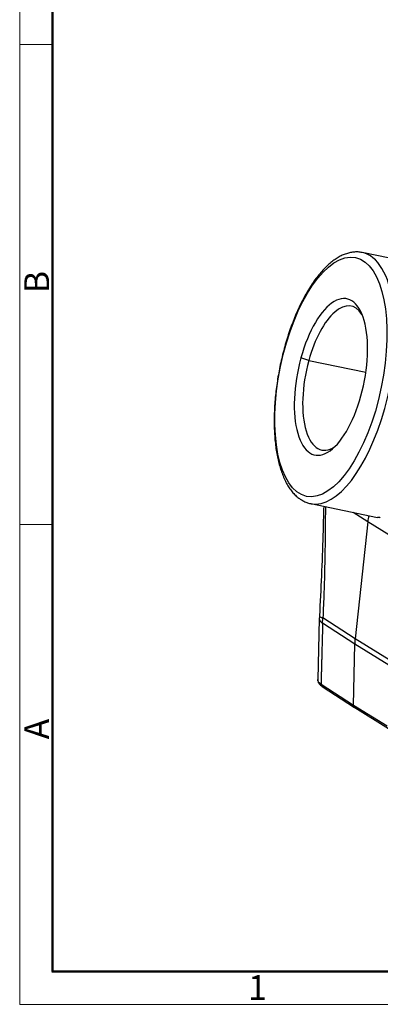
# Model space of a CAD drawing. Units: millimetres. Extents: x 2679 to 3124, y 484 to 799.
# Drawn here: x 2679 to 2736, y 484 to 642 of the extents above; entities that cross this region are included whole.
import ezdxf

# ---------------------------------------------------------------- set-up
doc = ezdxf.new("R2010")
doc.units = ezdxf.units.MM
doc.header["$LTSCALE"] = 65.395
doc.layers.add('1', color=7, linetype='CONTINUOUS', true_color=0xffffff)
doc.layers.add('Dim', color=3, linetype='CONTINUOUS', lineweight=15)
doc.layers.add('图框', color=7, linetype='CONTINUOUS', lineweight=20)
doc.styles.add('Romans字体', font='romans.shx', dxfattribs={"width": 0.75})

# ---------------------------------------------------------------- blocks, each defined once
blk = doc.blocks.new('A4图框-NEW')
at = {"layer": '图框', "color": 1, "lineweight": 18}
for p, q in [((833.41, 690.53), (833.41, 480.53)), ((833.41, 480.53), (1130.41, 480.53))]:
    blk.add_line(p, q, dxfattribs=at)
at = {"layer": '图框', "lineweight": 50}
for p, q in [((836.91, 484.02), (836.91, 675.02)), ((836.85, 484.03), (1126.93, 484.03))]:
    blk.add_line(p, q, dxfattribs=at)
at = {"layer": '图框', "color": 6}
for p, q in [((836.91, 582.89), (833.41, 582.89)), ((836.91, 531.71), (833.41, 531.71))]:
    blk.add_line(p, q, dxfattribs=at)
at = {"layer": '图框', "color": 6, "char_height": 2.65, "width": 2.5579, "attachment_point": 1, "rotation": 90, "style": 'Romans字体'}
for s, insert in [('B', (833.9, 556.37)), ('A', (833.9, 508.79))]:
    blk.add_mtext(s, dxfattribs=dict(at, insert=insert))
at = {"layer": '图框', "color": 6, "insert": (857.76, 483.65), "char_height": 2.65, "width": 2.5579, "attachment_point": 1, "style": 'Romans字体'}
blk.add_mtext('1', dxfattribs=at)

msp = doc.modelspace()

# ---------------------------------------------------------------- linework, layer by layer
at = {"layer": '1', "color": 0, "linetype": 'Continuous', "lineweight": 25}
for p, q in [((2744.36, 602.05), (2733.42, 604.29)), ((2724.88, 587.01), (2723.61, 587.43)), ((2724.88, 587.01), (2734, 585.14)), ((2725.19, 564.13), (2735.87, 561.93)), ((2734.35, 561.21), (2731.99, 562.73)), ((2734.35, 561.21), (2732.32, 542.5)), ((2741.45, 556.79), (2734.35, 561.21)), ((2726.56, 545.71), (2726.31, 535.97)), ((2732.27, 541.65), (2727.09, 545)), ((2732.32, 542.5), (2727.14, 545.85)), ((2737.74, 539.15), (2732.32, 542.5)), ((2732.02, 531.9), (2732.27, 541.65)), ((2737.68, 538.3), (2732.27, 541.65)), ((2726.84, 535.26), (2732.02, 531.9)), ((2727.03, 534.88), (2732.21, 531.52)), ((2732.02, 531.9), (2737.43, 528.56)), ((2732.22, 531.51), (2737.63, 528.17))]:
    msp.add_line(p, q, dxfattribs=at)
for start, end in [(175.6885, 178.5399), (178.5399, 179.4553)]:
    msp.add_arc((2734.06, 545.63), 7.5, start, end, dxfattribs=at)
msp.add_ellipse((2728.42, 584.39), major_axis=(-3.92, -19.1), ratio=0.421943, dxfattribs=at)
for centre, major_axis, start_param, end_param in [((2729.3, 584.21), (4.12, 20.08), 4.554025, 6.284993), ((2728.42, 584.39), (-2.56, -12.49), 1.412432, 4.554025), ((2729.3, 584.21), (-2.36, -11.51), 2.736908, 4.554025), ((2728.42, 584.39), (-2.56, -12.49), 4.554025, 7.695618), ((2729.3, 584.21), (-2.36, -11.51), 4.554025, 6.687903), ((2729.3, 584.21), (4.12, 20.08), 3.149095, 4.554025), ((2729.3, 584.21), (4.12, 20.08), 3.141584, 3.149095)]:
    msp.add_ellipse(centre, major_axis=major_axis, ratio=0.421943, start_param=start_param, end_param=end_param, dxfattribs=at)
for points, knots in [([(2733.4, 604.29), (2733.36, 604.3), (2733.11, 604.36), (2732.64, 604.39), (2732.01, 604.37), (2731.37, 604.26), (2730.72, 604.06), (2730.06, 603.78), (2729.4, 603.41), (2728.74, 602.96), (2728.09, 602.42), (2727.44, 601.8), (2726.8, 601.1), (2726.17, 600.33), (2725.56, 599.49), (2724.97, 598.58), (2724.4, 597.62), (2723.86, 596.6), (2723.33, 595.54), (2722.83, 594.42), (2722.36, 593.26), (2721.92, 592.07), (2721.5, 590.84), (2721.12, 589.58), (2720.78, 588.31), (2720.46, 587.01), (2720.19, 585.71), (2719.95, 584.4), (2719.75, 583.09), (2719.58, 581.78), (2719.46, 580.48), (2719.38, 579.2), (2719.34, 577.94), (2719.34, 576.71), (2719.38, 575.51), (2719.47, 574.34), (2719.59, 573.21), (2719.76, 572.13), (2719.97, 571.1), (2720.22, 570.12), (2720.51, 569.19), (2720.85, 568.33), (2721.22, 567.53), (2721.64, 566.8), (2722.1, 566.15), (2722.6, 565.58), (2723.11, 565.12), (2723.46, 564.86), (2723.63, 564.76)], [0, 0, 0, 0, 0.004415, 0.02472, 0.04504, 0.065565, 0.086462, 0.107821, 0.129641, 0.151845, 0.174311, 0.196922, 0.219583, 0.242224, 0.264819, 0.28736, 0.309847, 0.332282, 0.354673, 0.377024, 0.399343, 0.421634, 0.443904, 0.466157, 0.488398, 0.51063, 0.532858, 0.555086, 0.577316, 0.599552, 0.621799, 0.644059, 0.666339, 0.688642, 0.710975, 0.733344, 0.755754, 0.778213, 0.800729, 0.823306, 0.845949, 0.868655, 0.891409, 0.914165, 0.936835, 0.959302, 0.981423, 1, 1, 1, 1]), ([(2723.63, 564.76), (2723.74, 564.69), (2724.04, 564.52), (2724.54, 564.3), (2724.99, 564.15), (2725.23, 564.12), (2725.27, 564.12)], [0, 0, 0, 0, 0.212222, 0.578515, 0.939291, 1, 1, 1, 1]), ([(2727.27, 563.7), (2727.23, 562.17), (2727.12, 558.46), (2726.93, 552.61), (2726.7, 548.3), (2726.58, 546.18)], [0, 0, 0, 0, 0.260309, 0.634552, 1, 1, 1, 1]), ([(2727.54, 563.64), (2727.53, 562.91), (2727.52, 560.86), (2727.49, 557.68), (2727.43, 554.23), (2727.31, 549.89), (2727.2, 547.21), (2727.14, 545.85)], [0, 0, 0, 0, 0.117698, 0.338273, 0.558849, 0.779424, 1, 1, 1, 1]), ([(2736.32, 561.87), (2736.31, 561.87), (2736.29, 561.87), (2736.25, 561.88), (2736.22, 561.88), (2736.19, 561.88), (2736.16, 561.89), (2736.13, 561.89), (2736.1, 561.9), (2736.06, 561.9), (2736.03, 561.9), (2736, 561.91), (2735.97, 561.92), (2735.94, 561.92), (2735.91, 561.93), (2735.88, 561.93), (2735.87, 561.93), (2735.87, 561.93)], [0, 0, 0, 0, 0.070459, 0.140893, 0.211301, 0.281685, 0.352046, 0.422384, 0.492701, 0.562998, 0.633275, 0.703533, 0.773773, 0.843997, 0.914205, 0.984397, 1, 1, 1, 1]), ([(2726.56, 545.7), (2726.56, 545.67), (2726.56, 545.61), (2726.59, 545.52), (2726.63, 545.43), (2726.68, 545.36), (2726.74, 545.29), (2726.79, 545.23), (2726.85, 545.18), (2726.89, 545.15), (2726.93, 545.12), (2726.96, 545.09), (2726.98, 545.08), (2727, 545.06), (2727.02, 545.05), (2727.03, 545.04), (2727.04, 545.03), (2727.05, 545.02), (2727.06, 545.02), (2727.07, 545.01), (2727.08, 545.01), (2727.08, 545.01), (2727.09, 545)], [0, 0, 0, 0, 0.131384, 0.27026, 0.388428, 0.485885, 0.589284, 0.67497, 0.742938, 0.793872, 0.836716, 0.871467, 0.896178, 0.917598, 0.935732, 0.94732, 0.958088, 0.968029, 0.977145, 0.985464, 0.993046, 1, 1, 1, 1]), ([(2727.09, 545), (2727.09, 545.01), (2727.09, 545.02), (2727.09, 545.03), (2727.09, 545.05), (2727.09, 545.06), (2727.09, 545.07), (2727.09, 545.08), (2727.09, 545.09), (2727.09, 545.1), (2727.09, 545.11), (2727.09, 545.12), (2727.09, 545.14), (2727.09, 545.15), (2727.09, 545.16), (2727.09, 545.18), (2727.09, 545.2), (2727.09, 545.21), (2727.09, 545.23), (2727.09, 545.25), (2727.09, 545.27), (2727.09, 545.3), (2727.1, 545.33), (2727.1, 545.36), (2727.1, 545.39), (2727.1, 545.43), (2727.1, 545.47), (2727.11, 545.52), (2727.11, 545.57), (2727.12, 545.63), (2727.12, 545.7), (2727.13, 545.78), (2727.13, 545.83), (2727.14, 545.85)], [0, 0, 0, 0, 0.017772, 0.034414, 0.049928, 0.064343, 0.077732, 0.090227, 0.102038, 0.113466, 0.124899, 0.140879, 0.156039, 0.171523, 0.18821, 0.206658, 0.227165, 0.249846, 0.268979, 0.291506, 0.317506, 0.347008, 0.380013, 0.416504, 0.456455, 0.49984, 0.546948, 0.602161, 0.665493, 0.736946, 0.816519, 0.904206, 1, 1, 1, 1]), ([(2726.31, 535.97), (2726.31, 535.96), (2726.3, 535.86), (2726.35, 535.65), (2726.46, 535.4), (2726.65, 535.16), (2726.85, 535), (2726.99, 534.9), (2727.03, 534.88)], [0, 0, 0, 0, 0.022563, 0.227501, 0.431384, 0.650947, 0.902763, 1, 1, 1, 1]), ([(2726.84, 535.26), (2726.75, 535.32), (2726.59, 535.44), (2726.42, 535.62), (2726.33, 535.8), (2726.31, 535.91), (2726.31, 535.97)], [0, 0, 0, 0, 0.254404, 0.508809, 0.763213, 1, 1, 1, 1]), ([(2726.84, 535.26), (2726.84, 535.23), (2726.84, 535.2), (2726.85, 535.14), (2726.86, 535.11), (2726.88, 535.05), (2726.89, 535.02), (2726.93, 534.97), (2726.94, 534.95), (2726.98, 534.91), (2727.01, 534.89), (2727.03, 534.88)], [0, 0, 0, 0, 0.201964, 0.201964, 0.403928, 0.403928, 0.605892, 0.605892, 0.807856, 0.807856, 1, 1, 1, 1]), ([(2732.22, 531.51), (2732.22, 531.51), (2732.22, 531.51), (2732.21, 531.52), (2732.2, 531.52), (2732.2, 531.53), (2732.19, 531.53), (2732.18, 531.54), (2732.18, 531.54), (2732.17, 531.55), (2732.16, 531.55), (2732.16, 531.56), (2732.15, 531.56), (2732.15, 531.57), (2732.14, 531.58), (2732.14, 531.58), (2732.13, 531.59), (2732.12, 531.59), (2732.12, 531.6), (2732.11, 531.61), (2732.11, 531.61), (2732.11, 531.62), (2732.1, 531.62), (2732.1, 531.63), (2732.09, 531.64), (2732.09, 531.64), (2732.08, 531.65), (2732.08, 531.65), (2732.08, 531.66), (2732.07, 531.67), (2732.07, 531.67), (2732.07, 531.68), (2732.06, 531.69), (2732.06, 531.69), (2732.06, 531.7), (2732.06, 531.7), (2732.05, 531.71), (2732.05, 531.72), (2732.05, 531.72), (2732.05, 531.73), (2732.04, 531.73), (2732.04, 531.74), (2732.04, 531.75), (2732.04, 531.75), (2732.04, 531.76), (2732.03, 531.77), (2732.03, 531.77), (2732.03, 531.78), (2732.03, 531.78), (2732.03, 531.79), (2732.03, 531.79), (2732.03, 531.8), (2732.03, 531.81), (2732.03, 531.81), (2732.02, 531.82), (2732.02, 531.82), (2732.02, 531.83), (2732.02, 531.83), (2732.02, 531.84), (2732.02, 531.84), (2732.02, 531.85), (2732.02, 531.85), (2732.02, 531.86), (2732.02, 531.86), (2732.02, 531.87), (2732.02, 531.87), (2732.02, 531.88), (2732.02, 531.88), (2732.02, 531.89), (2732.02, 531.89), (2732.02, 531.9), (2732.02, 531.9), (2732.02, 531.9)], [0, 0, 0, 0, 0.000378, 0.019916, 0.039305, 0.058546, 0.077639, 0.096582, 0.115377, 0.134024, 0.152522, 0.170872, 0.189073, 0.207125, 0.225029, 0.242784, 0.260391, 0.277849, 0.295159, 0.31232, 0.329333, 0.346197, 0.362912, 0.379479, 0.395898, 0.412168, 0.428289, 0.444262, 0.460086, 0.475761, 0.491289, 0.506667, 0.521897, 0.536979, 0.551911, 0.566696, 0.581332, 0.595819, 0.610158, 0.624348, 0.638389, 0.652283, 0.666027, 0.679623, 0.69307, 0.706369, 0.71952, 0.732521, 0.745375, 0.758079, 0.770636, 0.783043, 0.795302, 0.807413, 0.819375, 0.831188, 0.842853, 0.854369, 0.865737, 0.876956, 0.888027, 0.898949, 0.909722, 0.920347, 0.930824, 0.941152, 0.951331, 0.961362, 0.971244, 0.980978, 0.990563, 1, 1, 1, 1])]:
    msp.add_open_spline(points, degree=3, knots=knots, dxfattribs=at)
for points, degree in [([(2734.35, 561.21), (2734.39, 561.54), (2734.44, 561.88), (2734.51, 562.21)], 3), ([(2727.09, 545), (2726.97, 540.42), (2726.84, 535.26)], 2), ([(2732.27, 541.65), (2732.27, 541.74), (2732.28, 541.93), (2732.3, 542.21), (2732.31, 542.4), (2732.32, 542.5)], 3)]:
    msp.add_open_spline(points, degree=degree, dxfattribs=at)
msp.add_rational_spline([(2726.58, 546.17), (2726.59, 546.05), (2726.78, 545.94), (2727.14, 545.85)], [1.02780357745, 1.05058433268, 1.08736408165, 1.13814282435], degree=3, dxfattribs=at)

# ---------------------------------------------------------------- block references
at = {"layer": 'Dim', "xscale": 1.5, "yscale": 1.5, "zscale": 1.5}
msp.add_blockref('A4图框-NEW', (1428.53, -236.77), dxfattribs=at)

doc.saveas('drawing.dxf')
